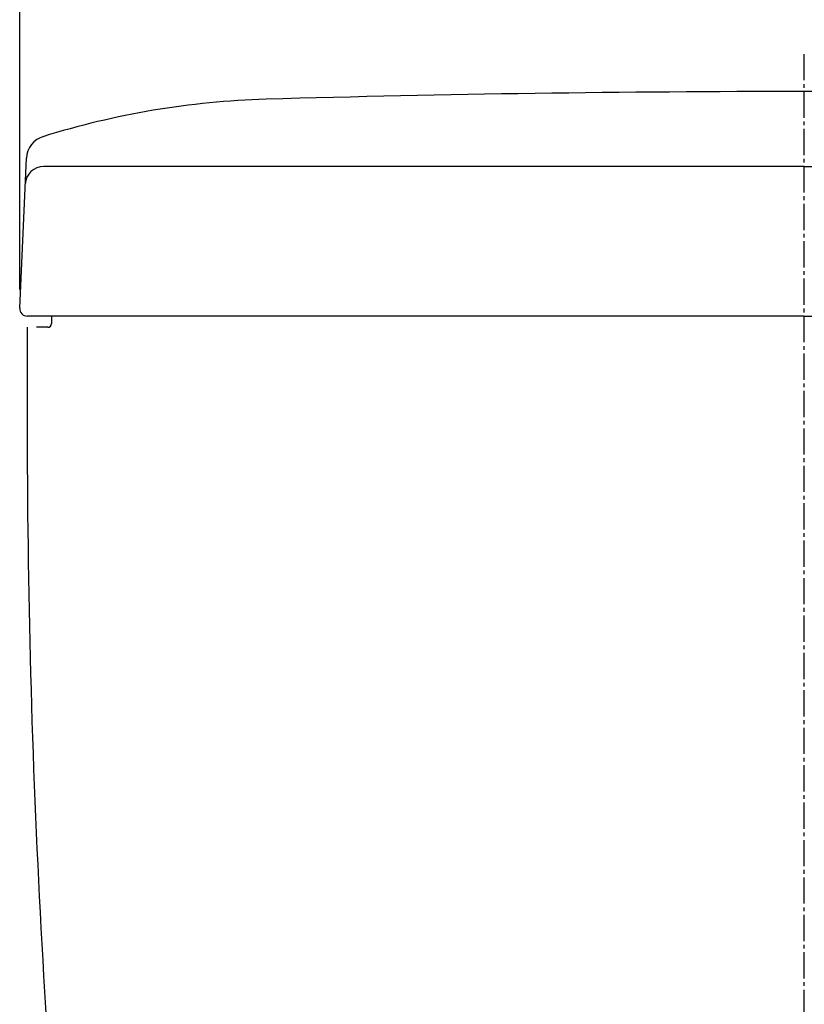
# Model space of a CAD drawing. Extents: x 0 to 2000, y 115 to 2915.
# Drawn here: x 1414 to 1623, y 1231 to 1494 of the extents above; entities that cross this region are included whole.
import ezdxf
from ezdxf.enums import TextEntityAlignment as Align

# ---------------------------------------------------------------- set-up
doc = ezdxf.new("R2010")
doc.units = 0
doc.header["$MEASUREMENT"] = 0
doc.linetypes.add('EXLTYPE3', pattern=[10, 7, -1, 1, -1])
doc.layers.get('0').update_dxf_attribs({"linetype": 'CONTINUOUS'})
doc.layers.add('タンク', color=7, linetype='CONTINUOUS')
doc.layers.add('便器', color=7, linetype='CONTINUOUS')
doc.styles.add('EXCADDIM1', font='monotxt', dxfattribs={"width": 0.95, "bigfont": 'extfont'})
doc.styles.add('EXCADSTD', font='monotxt', dxfattribs={"bigfont": 'extfont'})
doc.styles.get("Standard").update_dxf_attribs({"font": 'monotxt', "bigfont": 'extfont'})
doc.dimstyles.get("Standard").update_dxf_attribs({"dimtxt": 0.18, "dimasz": 0.18, "dimexe": 0.18, "dimexo": 0.0625, "dimgap": 0.09, "dimtad": 0, "dimtih": 1, "dimtoh": 1, "dimdec": 4, "dimzin": 0, "dimtxsty": 'STANDARD', "dimcen": 0.09, "dimazin": 3, "dimtfac": 1, "dimtdec": 4, "dimtmove": 0, "dimatfit": 3, "dimtolj": 1, "dimtzin": 0})

# ---------------------------------------------------------------- blocks, each defined once
blk = doc.blocks.new('*D17')
at = {"layer": 'タンク', "color": 3, "linetype": 'CONTINUOUS'}
for p, q in [((1413.501979, 1422.089191), (1413.501979, 1573.997698)), ((1832.498021, 1422.089191), (1832.498021, 1573.997698)), ((1443.501979, 1568.997698), (1413.501979, 1563.997698)), ((1832.498021, 1563.997698), (1802.498021, 1568.997698)), ((1413.501979, 1563.997698), (1832.498021, 1563.997698)), ((1413.501979, 1563.997698), (1443.501979, 1558.997698)), ((1802.498021, 1558.997698), (1832.498021, 1563.997698))]:
    blk.add_line(p, q, dxfattribs=at)
at = {"layer": 'タンク', "color": 2, "linetype": 'CONTINUOUS', "style": 'EXCADSTD', "width": 0.945}
blk.add_text('419', height=40, dxfattribs=at).set_placement((1623, 1567.497698), align=Align.CENTER)
blk = doc.blocks.new('_EX_NORM')
at = {"color": 0, "linetype": 'CONTINUOUS'}
for q in [(-1, 0.166667), (-1, 0), (-1, -0.166667)]:
    blk.add_line((0, 0), q, dxfattribs=at)

msp = doc.modelspace()

# ---------------------------------------------------------------- linework, layer by layer
at = {"layer": 'タンク', "color": 7, "linetype": 'CONTINUOUS'}
for p, q in [((1413.501979, 1417.089191), (1415.287316, 1457.194103)), ((1623, 1455.000246), (1419.972021, 1455.000246)), ((1623, 1455.000246), (1826.027979, 1455.000246)), ((1623, 1415.000246), (1415.5, 1415.000246)), ((1421.999092, 1415.000246), (1421.999092, 1413.000246)), ((1623, 1415.000246), (1830.5, 1415.000246)), ((1420.999092, 1412.000246), (1417.994319, 1412.000246))]:
    msp.add_line(p, q, dxfattribs=at)
for centre, radius, start, end in [((1623, -3524.999754), 5000, 90, 91.646821), ((1623, -3524.999754), 5000, 88.353179, 90), ((1485.63518, 1252.845381), 220.180628, 91.646821, 107.428068), ((1421.574075, 1456.914238), 6.292985, 105.580531, 177.451066), ((1419.972021, 1450.000246), 5, 90, 177.451066), ((1415.5, 1417.000246), 2, 177.451066, 270), ((1420.999092, 1413.000246), 1, 270, 0), ((11415.489456, 1397.47888), 10000, 179.916797, 180.081433), ((11415.489456, 1397.47888), 10000, 179.916797, 180.081433), ((3915.497031, 1386.819326), 2500, 180.081433, 186.322359)]:
    msp.add_arc(centre, radius, start, end, dxfattribs=at)
at = {"layer": '便器', "color": 1, "linetype": 'EXLTYPE3'}
msp.add_line((1623, 488), (1623, 1485.3), dxfattribs=at)

# ---------------------------------------------------------------- dimensions: what is measured, and where the dimension line sits
at = {"layer": 'タンク', "color": 3, "linetype": 'CONTINUOUS'}
dim = msp.add_linear_dim(base=(1832.498021, 1563.997698), p1=(1413.501979, 1417.089191), p2=(1832.498021, 1417.089191), text='419', dimstyle='STANDARD', override={"dimtxt": 40, "dimasz": 30, "dimexe": 10, "dimexo": 5, "dimgap": 3.5, "dimtad": 1, "dimjust": 0, "dimtih": 0, "dimtoh": 0, "dimdec": 2, "dimzin": 8, "dimtxsty": 'EXCADDIM1', "dimblk1": '_EX_NORM', "dimblk2": '_EX_NORM', "dimsah": 1, "dimse1": 0, "dimse2": 0, "dimclrd": 3, "dimclre": 3, "dimclrt": 2, "dimtmove": 2}, dxfattribs=at)
dim.commit()
dim.dimension.update_dxf_attribs({"geometry": '*D17', "text_midpoint": (1623, 1587.497698), "dimtype": 160})

doc.saveas('drawing.dxf')
